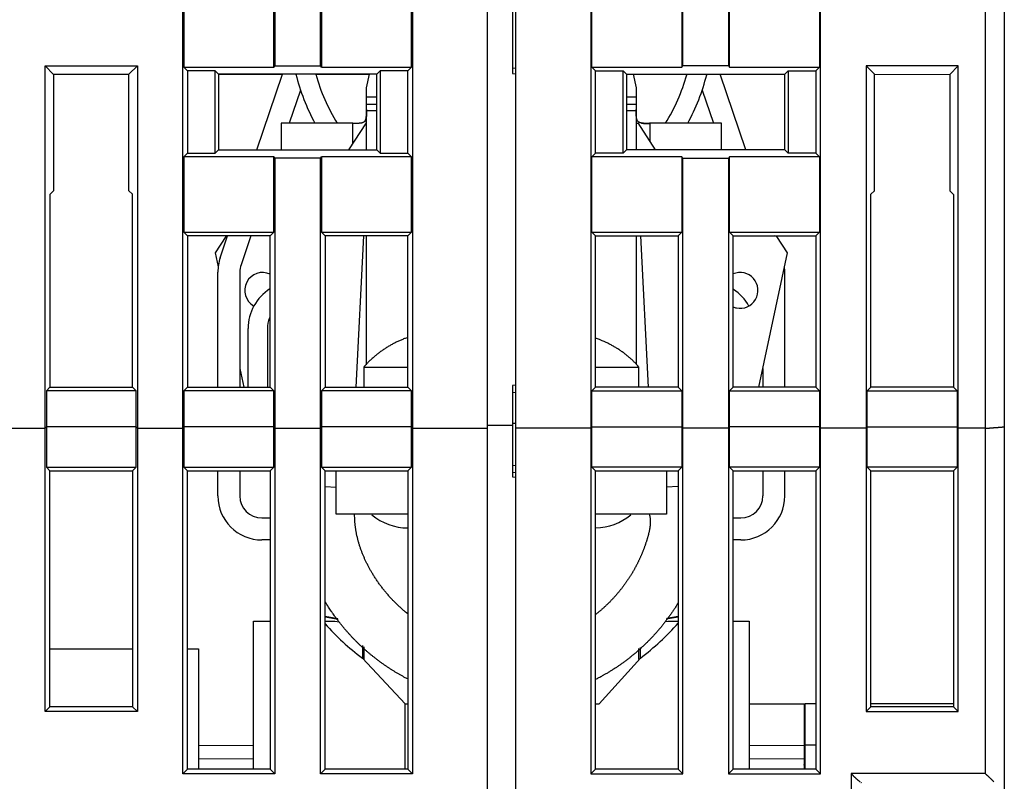
# Model space of a CAD drawing. Extents: x 65 to 594, y 0 to 377.
# Drawn here: x 437 to 473, y 322 to 349 of the extents above; entities that cross this region are included whole.
import ezdxf

# ---------------------------------------------------------------- set-up
doc = ezdxf.new("R2010")
doc.units = 0
doc.linetypes.add('HIDDENNEW0', pattern=[4.5, 1.5, -1.5, 1.5])
doc.layers.add('MUOTOVIIVAT', color=40, linetype='HIDDENNEW0')
doc.layers.add('TANGVIIVATNONDEF', color=3, linetype='HIDDENNEW0')

msp = doc.modelspace()

# ---------------------------------------------------------------- linework, layer by layer
at = {"layer": 'MUOTOVIIVAT', "color": 40, "linetype": 'CONTINUOUS'}
for p, q in [((472.51593, 366.33902), (472.51593, 334.41411)), ((453.74159, 334.35287), (453.74159, 363.83902)), ((454.76593, 334.35287), (454.76593, 363.83902)), ((442.66661, 334.35284), (442.66661, 361.014)), ((446.01656, 361.014), (446.01656, 347.51401)), ((447.66659, 347.51401), (447.66659, 361.014)), ((451.01659, 361.014), (451.01659, 334.35284)), ((457.49094, 361.014), (457.49094, 334.35284)), ((460.84088, 347.51401), (460.84088, 361.014)), ((462.49097, 361.014), (462.49097, 347.51401)), ((465.84091, 334.35284), (465.84091, 361.014)), ((454.64159, 350.43902), (454.64159, 347.23902)), ((442.71038, 350.2078), (442.71038, 347.47024)), ((445.9728, 347.47024), (445.9728, 350.2078)), ((447.71035, 350.2078), (447.71035, 347.47024)), ((450.97283, 347.47024), (450.97283, 350.2078)), ((457.5347, 347.47024), (457.5347, 350.2078)), ((460.79718, 350.2078), (460.79718, 347.47024)), ((462.53467, 347.47024), (462.53467, 350.2078)), ((465.79715, 350.2078), (465.79715, 347.47024)), ((437.66664, 334.35284), (437.66664, 347.51401)), ((437.66664, 347.51401), (441.01658, 347.51401)), ((437.66664, 347.51401), (437.9727, 347.20795)), ((440.71136, 347.20878), (441.01658, 347.51401)), ((441.01658, 347.51401), (441.01658, 334.35284)), ((442.71038, 347.47024), (445.9728, 347.47024)), ((442.71038, 347.47024), (442.84161, 347.33901)), ((446.01656, 347.51401), (445.9728, 347.47024)), ((446.01656, 347.51401), (447.66659, 347.51401)), ((447.71035, 347.47024), (447.66659, 347.51401)), ((447.71035, 347.47024), (450.97283, 347.47024)), ((450.8416, 347.33901), (450.97283, 347.47024)), ((454.76591, 347.41909), (454.64159, 347.42999)), ((457.66593, 347.33901), (457.5347, 347.47024)), ((457.5347, 347.47024), (460.79718, 347.47024)), ((460.79718, 347.47024), (460.84088, 347.51401)), ((462.49097, 347.51401), (460.84088, 347.51401)), ((462.49097, 347.51401), (462.53467, 347.47024)), ((462.53467, 347.47024), (465.79715, 347.47024)), ((465.79715, 347.47024), (465.66592, 347.33901)), ((470.84089, 347.51401), (467.49094, 347.51401)), ((467.49094, 347.51401), (467.49094, 334.35284)), ((467.79617, 347.20878), (467.49094, 347.51401)), ((470.84089, 347.51401), (470.53483, 347.20795)), ((470.84089, 334.35284), (470.84089, 347.51401)), ((440.71136, 347.20878), (437.9727, 347.20795)), ((437.9727, 347.20795), (437.9727, 342.97179)), ((440.71036, 347.20778), (437.97281, 347.20778)), ((437.97281, 347.20778), (437.97281, 343.10517)), ((440.71036, 343.11477), (440.71036, 347.20778)), ((440.71136, 342.98056), (440.71136, 347.20878)), ((442.84161, 347.33901), (442.84161, 344.339)), ((443.84161, 347.33901), (442.84161, 347.33901)), ((443.84161, 344.339), (443.84161, 347.33901)), ((443.97085, 347.20977), (443.84161, 347.33901)), ((449.71411, 347.21154), (443.97085, 347.20977)), ((443.97085, 347.20977), (443.97085, 344.46829)), ((446.29444, 347.20779), (443.97284, 347.20778)), ((443.97284, 344.47028), (443.97284, 347.20778)), ((445.36236, 344.46785), (446.29535, 347.21048)), ((449.45356, 347.20779), (447.49976, 347.20779)), ((449.34159, 346.72279), (449.4544, 347.21144)), ((449.84159, 347.33901), (449.71411, 347.21154)), ((449.71411, 344.46653), (449.71411, 347.21154)), ((449.84159, 347.33901), (449.84159, 344.339)), ((450.8416, 347.33901), (449.84159, 347.33901)), ((450.8416, 344.339), (450.8416, 347.33901)), ((454.64159, 347.23902), (454.76593, 347.22814)), ((457.66593, 344.339), (457.66593, 347.33901)), ((457.66593, 347.33901), (458.66594, 347.33901)), ((458.66594, 344.339), (458.66594, 347.33901)), ((458.66594, 347.33901), (458.79341, 347.21154)), ((458.79341, 347.21154), (458.79341, 344.46653)), ((458.79341, 347.21154), (464.53667, 347.20977)), ((459.02877, 347.21146), (459.14159, 346.72279)), ((463.12082, 344.46784), (462.18783, 347.21048)), ((464.53667, 347.20977), (464.66592, 347.33901)), ((464.53667, 344.46829), (464.53667, 347.20977)), ((464.66592, 347.33901), (464.66592, 344.339)), ((464.66592, 347.33901), (465.66592, 347.33901)), ((465.66592, 347.33901), (465.66592, 344.339)), ((467.79617, 347.20878), (470.53483, 347.20795)), ((467.79617, 342.98056), (467.79617, 347.20878)), ((470.53483, 347.20795), (470.53483, 342.97179)), ((449.34159, 346.37835), (449.34159, 346.72279)), ((459.14159, 346.72279), (459.14159, 346.37835)), ((446.94425, 346.63395), (446.53413, 345.42835)), ((449.34159, 346.12835), (449.34159, 346.37835)), ((449.71409, 346.37835), (449.34162, 346.37836)), ((459.14157, 346.37836), (458.79343, 346.37835)), ((459.14159, 346.37835), (459.14159, 346.12835)), ((461.53893, 346.63395), (461.94905, 345.42835)), ((449.34159, 345.87835), (449.34159, 346.12835)), ((459.14159, 346.12835), (459.14159, 345.87835)), ((449.34162, 344.46664), (449.34159, 345.87835)), ((449.71409, 345.87835), (449.34162, 345.87832)), ((459.14157, 345.87832), (458.79343, 345.87835)), ((459.14159, 345.87835), (459.14157, 344.46664)), ((446.24159, 345.42835), (446.2416, 344.46759)), ((448.84159, 345.42835), (446.24159, 345.42835)), ((449.33119, 345.45191), (448.69412, 344.46684)), ((448.84159, 345.42835), (449.07309, 345.42835)), ((449.33121, 345.45191), (449.34162, 345.44517)), ((459.14157, 345.40729), (459.2106, 345.45191)), ((459.84767, 344.46685), (459.21061, 345.45191)), ((462.24159, 345.42835), (459.64159, 345.42835)), ((462.24159, 344.46757), (462.24159, 345.42835)), ((442.84161, 344.339), (442.71038, 344.20777)), ((442.71038, 344.20777), (442.71038, 341.47026)), ((445.9728, 344.20777), (442.71038, 344.20777)), ((442.84161, 344.339), (443.84161, 344.339)), ((443.84161, 344.339), (443.97085, 344.46829)), ((443.97085, 344.46829), (449.71411, 344.46653)), ((443.97284, 344.47028), (445.36318, 344.47025)), ((445.9728, 341.47026), (445.9728, 344.20777)), ((445.9728, 344.20777), (446.01656, 344.16406)), ((446.01656, 344.16406), (446.01656, 334.35284)), ((447.66659, 344.16406), (446.01656, 344.16406)), ((447.66659, 344.16406), (447.71035, 344.20777)), ((447.66659, 334.35284), (447.66659, 344.16406)), ((447.71035, 344.20777), (447.71035, 341.47026)), ((450.97283, 344.20777), (447.71035, 344.20777)), ((449.71411, 344.46653), (449.84159, 344.339)), ((449.84159, 344.339), (450.8416, 344.339)), ((450.97283, 344.20777), (450.8416, 344.339)), ((450.97283, 341.47026), (450.97283, 344.20777)), ((457.5347, 344.20777), (457.66593, 344.339)), ((457.5347, 341.47026), (457.5347, 344.20777)), ((460.79718, 344.20777), (457.5347, 344.20777)), ((458.66594, 344.339), (457.66593, 344.339)), ((458.79341, 344.46653), (458.66594, 344.339)), ((464.53667, 344.46829), (458.79341, 344.46653)), ((460.79718, 344.20777), (460.79718, 341.47026)), ((460.84088, 344.16406), (460.79718, 344.20777)), ((460.84088, 334.35284), (460.84088, 344.16406)), ((460.84088, 344.16406), (462.49097, 344.16406)), ((462.53467, 344.20777), (462.49097, 344.16406)), ((462.49097, 344.16406), (462.49097, 334.35284)), ((465.79715, 344.20777), (462.53467, 344.20777)), ((462.53467, 341.47026), (462.53467, 344.20777)), ((464.66592, 344.339), (464.53667, 344.46829)), ((465.66592, 344.339), (464.66592, 344.339)), ((465.66592, 344.339), (465.79715, 344.20777)), ((465.79715, 344.20777), (465.79715, 341.47026)), ((437.97268, 343.10519), (437.97281, 343.10517)), ((437.97281, 343.10517), (437.97268, 343.1049)), ((440.71134, 343.11277), (440.71036, 343.11477)), ((440.71036, 343.11477), (440.71134, 343.11475)), ((437.9727, 342.97179), (437.84158, 342.84023)), ((437.84158, 342.84023), (437.84158, 335.83903)), ((440.84159, 342.85077), (440.71136, 342.98056)), ((440.84159, 342.85071), (440.84155, 342.8508)), ((440.84159, 335.83903), (440.84159, 342.85077)), ((467.66593, 342.85077), (467.79617, 342.98056)), ((467.66593, 335.83903), (467.66593, 342.85077)), ((470.53483, 342.97179), (470.66595, 342.84023)), ((470.66595, 342.84023), (470.66595, 335.83903)), ((442.71038, 341.47026), (445.9728, 341.47026)), ((442.71038, 341.47026), (442.84161, 341.33903)), ((445.84157, 341.33903), (442.84161, 341.33903)), ((442.84161, 341.33903), (442.84161, 335.83903)), ((444.22764, 341.32233), (443.84302, 340.72897)), ((444.02684, 340.54194), (444.29797, 341.33903)), ((444.22764, 341.32233), (444.29737, 341.33721)), ((445.14302, 341.33903), (444.78421, 340.28429)), ((445.84157, 341.33903), (445.9728, 341.47026)), ((445.84157, 335.83903), (445.84157, 341.33903)), ((447.71035, 341.47026), (450.97283, 341.47026)), ((447.71035, 341.47026), (447.84158, 341.33903)), ((450.8416, 341.33903), (447.84158, 341.33903)), ((447.84158, 341.33903), (447.84158, 335.83903)), ((448.96243, 335.83903), (449.24028, 341.33903)), ((449.34162, 336.65016), (449.34162, 341.33903)), ((450.8416, 341.33903), (450.97283, 341.47026)), ((450.8416, 335.83903), (450.8416, 341.33903)), ((457.66593, 341.33903), (457.5347, 341.47026)), ((457.5347, 341.47026), (460.79718, 341.47026)), ((457.66593, 335.83903), (457.66593, 341.33903)), ((457.66593, 341.33903), (460.66595, 341.33903)), ((459.14157, 341.33903), (459.14157, 336.66293)), ((459.30158, 341.33903), (459.57939, 335.83903)), ((460.79718, 341.47026), (460.66595, 341.33903)), ((460.66595, 341.33903), (460.66595, 335.83903)), ((462.53467, 341.47026), (465.79715, 341.47026)), ((462.6659, 341.33903), (462.53467, 341.47026)), ((462.6659, 341.33903), (465.66592, 341.33903)), ((462.6659, 335.83903), (462.6659, 341.33903)), ((464.25554, 341.32233), (464.17723, 341.33903)), ((464.64016, 340.72897), (464.25554, 341.32233)), ((465.79715, 341.47026), (465.66592, 341.33903)), ((465.66592, 341.33903), (465.66592, 335.83903)), ((443.84302, 340.72897), (443.95272, 340.21503)), ((463.59643, 335.83902), (464.64016, 340.72897)), ((443.94159, 335.83902), (443.94159, 340.02665)), ((444.74159, 340.02665), (444.74159, 335.83902)), ((464.54159, 335.83902), (464.54159, 340.02665)), ((445.04161, 335.83903), (445.04159, 337.97669)), ((445.74159, 337.97669), (445.74157, 335.83903)), ((444.74159, 336.51911), (444.88675, 335.83902)), ((449.24157, 336.57409), (450.84159, 336.5741)), ((449.24157, 336.57409), (449.24157, 335.83903)), ((457.66593, 336.57409), (459.24157, 336.57409)), ((459.24157, 335.83903), (459.24157, 336.57409)), ((463.74159, 336.51911), (463.74159, 335.83902)), ((437.84158, 335.83903), (437.71035, 335.7078)), ((437.71035, 335.7078), (437.71035, 334.39661)), ((440.97282, 335.7078), (437.71035, 335.7078)), ((437.84158, 335.83903), (440.84159, 335.83903)), ((440.84159, 335.83903), (440.97282, 335.7078)), ((440.97282, 334.39661), (440.97282, 335.7078)), ((442.84161, 335.83903), (442.71038, 335.7078)), ((445.9728, 335.7078), (442.71038, 335.7078)), ((442.71038, 335.7078), (442.71038, 334.39661)), ((442.84161, 335.83903), (445.84157, 335.83903)), ((445.84157, 335.83903), (445.9728, 335.7078)), ((445.9728, 334.39661), (445.9728, 335.7078)), ((447.84158, 335.83903), (447.71035, 335.7078)), ((450.97283, 335.7078), (447.71035, 335.7078)), ((447.71035, 335.7078), (447.71035, 334.39661)), ((447.84158, 335.83903), (450.8416, 335.83903)), ((450.97283, 335.7078), (450.8416, 335.83903)), ((450.97283, 334.39661), (450.97283, 335.7078)), ((454.76591, 335.90989), (454.64159, 335.89904)), ((454.64159, 335.89904), (454.64159, 334.4491)), ((454.64159, 335.64515), (454.76591, 335.65609)), ((457.5347, 335.7078), (457.66593, 335.83903)), ((457.5347, 334.39661), (457.5347, 335.7078)), ((457.5347, 335.7078), (460.79718, 335.7078)), ((460.66595, 335.83903), (457.66593, 335.83903)), ((460.66595, 335.83903), (460.79718, 335.7078)), ((460.79718, 335.7078), (460.79718, 334.39661)), ((462.6659, 335.83903), (462.53467, 335.7078)), ((462.53467, 335.7078), (465.79715, 335.7078)), ((462.53467, 334.39661), (462.53467, 335.7078)), ((465.66592, 335.83903), (462.6659, 335.83903)), ((465.66592, 335.83903), (465.79715, 335.7078)), ((465.79715, 335.7078), (465.79715, 334.39661)), ((467.66593, 335.83903), (467.5347, 335.7078)), ((467.5347, 335.7078), (470.79718, 335.7078)), ((467.5347, 334.39661), (467.5347, 335.7078)), ((470.66595, 335.83903), (467.66593, 335.83903)), ((470.66595, 335.83903), (470.79718, 335.7078)), ((470.79718, 335.7078), (470.79718, 334.39661)), ((454.76591, 334.52734), (454.64159, 334.52742)), ((435.81657, 334.35284), (437.66664, 334.35284)), ((437.71035, 334.39661), (437.66664, 334.35284)), ((437.66664, 324.05771), (437.66664, 334.35284)), ((437.71035, 334.39661), (437.71035, 332.93586)), ((440.97282, 334.39661), (437.71035, 334.39661)), ((441.01658, 334.35284), (440.97282, 334.39661)), ((440.97282, 332.93586), (440.97282, 334.39661)), ((441.01658, 334.35284), (441.01658, 324.05771)), ((441.01658, 334.35284), (442.66661, 334.35284)), ((442.71038, 334.39661), (442.66661, 334.35284)), ((442.66661, 321.79265), (442.66661, 334.35284)), ((442.71038, 334.39661), (442.71038, 332.93586)), ((445.9728, 334.39661), (442.71038, 334.39661)), ((446.01656, 334.35284), (445.9728, 334.39661)), ((445.9728, 332.93586), (445.9728, 334.39661)), ((446.01656, 334.35284), (446.01656, 321.79265)), ((446.01656, 334.35284), (447.66659, 334.35284)), ((447.71035, 334.39661), (447.66659, 334.35284)), ((447.66659, 321.79265), (447.66659, 334.35284)), ((447.71035, 334.39661), (447.71035, 332.93586)), ((450.97283, 334.39661), (447.71035, 334.39661)), ((451.01659, 334.35284), (450.97283, 334.39661)), ((450.97283, 332.93586), (450.97283, 334.39661)), ((451.01659, 334.35284), (451.01659, 321.79265)), ((451.01659, 334.35284), (453.74156, 334.35284)), ((454.64158, 334.44909), (453.74156, 334.44909)), ((453.74159, 317.7522), (453.74159, 334.35287)), ((454.64159, 334.4491), (454.64159, 332.58511)), ((457.49094, 334.35284), (454.76591, 334.35284)), ((454.76593, 317.91747), (454.76593, 334.35287)), ((457.49094, 334.35284), (457.5347, 334.39661)), ((457.49094, 334.35284), (457.49094, 321.79265)), ((457.5347, 332.93586), (457.5347, 334.39661)), ((457.5347, 334.39661), (460.79718, 334.39661)), ((460.79718, 334.39661), (460.84088, 334.35284)), ((460.79718, 334.39661), (460.79718, 332.93586)), ((460.84088, 321.79265), (460.84088, 334.35284)), ((462.49097, 334.35284), (460.84088, 334.35284)), ((462.49097, 334.35284), (462.53467, 334.39661)), ((462.49097, 334.35284), (462.49097, 321.79265)), ((462.53467, 332.93586), (462.53467, 334.39661)), ((465.79715, 334.39661), (462.53467, 334.39661)), ((465.79715, 334.39661), (465.84091, 334.35284)), ((465.79715, 334.39661), (465.79715, 332.93586)), ((465.84091, 321.79265), (465.84091, 334.35284)), ((467.49094, 334.35284), (465.84091, 334.35284)), ((467.49094, 334.35284), (467.5347, 334.39661)), ((467.49094, 334.35284), (467.49094, 324.05771)), ((467.5347, 332.93586), (467.5347, 334.39661)), ((467.5347, 334.39661), (470.79718, 334.39661)), ((470.79718, 334.39661), (470.84089, 334.35284)), ((470.79718, 334.39661), (470.79718, 332.93586)), ((470.84089, 324.05771), (470.84089, 334.35284)), ((471.81595, 334.35284), (470.84089, 334.35284)), ((472.51593, 334.41411), (472.51593, 321.21509)), ((437.71035, 332.93586), (437.84158, 332.80049)), ((437.71035, 332.93586), (440.97282, 332.93586)), ((437.84158, 332.80049), (440.84159, 332.80049)), ((437.84158, 324.23265), (437.84158, 332.80049)), ((440.84159, 332.80049), (440.97282, 332.93586)), ((440.84159, 332.80049), (440.84159, 324.23265)), ((442.71038, 332.93586), (442.84161, 332.80049)), ((442.71038, 332.93586), (445.9728, 332.93586)), ((442.84161, 321.96764), (442.84161, 332.80049)), ((442.84161, 332.80049), (445.84157, 332.80049)), ((443.94159, 331.89134), (443.94161, 332.80049)), ((444.74159, 332.8005), (444.74159, 331.89134)), ((445.84157, 332.80049), (445.9728, 332.93586)), ((445.84157, 332.80049), (445.84157, 321.96764)), ((447.84158, 332.80049), (447.71035, 332.93586)), ((447.71035, 332.93586), (450.97283, 332.93586)), ((447.84158, 321.96764), (447.84158, 332.80049)), ((447.84158, 332.80049), (450.8416, 332.80049)), ((448.24159, 331.22835), (448.24159, 332.8005)), ((450.8416, 332.80049), (450.97283, 332.93586)), ((450.8416, 332.80049), (450.8416, 321.96764)), ((454.76593, 332.73068), (454.64158, 332.74139)), ((454.76591, 332.97962), (454.64159, 332.99051)), ((457.66593, 332.80049), (457.5347, 332.93586)), ((460.79718, 332.93586), (457.5347, 332.93586)), ((457.66593, 321.96764), (457.66593, 332.80049)), ((457.66593, 332.80049), (460.66595, 332.80049)), ((460.24159, 332.8005), (460.24159, 331.22835)), ((460.66595, 332.80049), (460.79718, 332.93586)), ((460.66595, 332.80049), (460.66595, 321.96764)), ((462.6659, 332.80049), (462.53467, 332.93586)), ((465.79715, 332.93586), (462.53467, 332.93586)), ((462.6659, 321.96764), (462.6659, 332.80049)), ((462.6659, 332.80049), (465.66592, 332.80049)), ((463.74157, 332.80049), (463.74159, 331.89134)), ((464.54159, 331.89134), (464.54158, 332.80049)), ((465.79715, 332.93586), (465.66592, 332.80049)), ((465.66592, 332.80049), (465.66592, 321.96764)), ((467.5347, 332.93586), (467.66593, 332.80049)), ((470.79718, 332.93586), (467.5347, 332.93586)), ((467.66593, 324.23265), (467.66593, 332.80049)), ((467.66593, 332.80049), (470.66595, 332.80049)), ((470.66595, 332.80049), (470.79718, 332.93586)), ((470.66595, 332.80049), (470.66595, 324.23265)), ((454.64158, 332.58511), (454.76593, 332.5744)), ((445.54159, 331.09134), (445.84157, 331.09136)), ((450.8416, 331.22833), (448.24159, 331.22835)), ((460.24159, 331.22835), (457.66593, 331.22833)), ((462.66593, 331.09134), (462.94159, 331.09134)), ((445.84159, 330.29134), (445.54159, 330.29134)), ((462.94159, 330.29134), (462.66593, 330.29134)), ((445.2416, 321.96764), (445.24159, 327.33902)), ((445.24159, 327.33902), (445.84157, 327.33901)), ((447.84158, 327.52258), (448.29921, 327.44188)), ((447.84158, 327.4989), (448.31859, 327.41479)), ((447.84158, 327.33901), (448.19159, 327.33902)), ((448.19159, 327.33902), (448.34586, 327.31182)), ((460.20522, 327.32379), (460.29159, 327.33902)), ((460.23595, 327.42737), (460.66595, 327.5032)), ((460.25733, 327.45482), (460.66595, 327.52687)), ((460.29159, 327.33902), (460.66595, 327.33901)), ((462.66593, 327.33902), (463.24159, 327.33902)), ((463.24159, 327.33902), (463.24159, 321.96762)), ((437.84159, 326.33902), (440.84159, 326.339)), ((442.84159, 326.33902), (443.24159, 326.33902)), ((443.24159, 326.33902), (443.24159, 321.96764)), ((449.19157, 326.45248), (449.19159, 326.00181)), ((449.24157, 326.40758), (449.24157, 325.94819)), ((459.24159, 325.94638), (459.24157, 326.34306)), ((459.29159, 326.00181), (459.29157, 326.38551)), ((449.19159, 326.00181), (450.74159, 324.33902)), ((457.79159, 324.33902), (459.29159, 326.00181)), ((437.66664, 324.05771), (437.84158, 324.23265)), ((440.84159, 324.23265), (437.84158, 324.23265)), ((440.84159, 324.23265), (441.01658, 324.05771)), ((450.7416, 321.96764), (450.74159, 324.33902)), ((450.74159, 324.33902), (450.84159, 324.33902)), ((457.66593, 324.33902), (457.79159, 324.33902)), ((463.24159, 324.33902), (465.24159, 324.33902)), ((465.2416, 324.33904), (465.2416, 322.83901)), ((465.66592, 324.33904), (465.26593, 324.33902)), ((465.26593, 324.33902), (465.26593, 322.83902)), ((467.49094, 324.05771), (467.66593, 324.23265)), ((470.66595, 324.33904), (467.66593, 324.33902)), ((470.66595, 324.23265), (467.66593, 324.23265)), ((470.66595, 324.23265), (470.84089, 324.05771)), ((441.01658, 324.05771), (437.66664, 324.05771)), ((467.49094, 324.05771), (470.84089, 324.05771)), ((443.24159, 322.83902), (445.2416, 322.82156)), ((463.24159, 322.82156), (465.24159, 322.83902)), ((465.24159, 322.83902), (465.24159, 322.33904)), ((465.66592, 322.83901), (465.26593, 322.83902)), ((465.26593, 322.83902), (465.26594, 321.96764)), ((465.24159, 322.33904), (465.2416, 321.96764)), ((442.84161, 321.96764), (442.66661, 321.79265)), ((446.01656, 321.79265), (442.66661, 321.79265)), ((445.84157, 321.96764), (442.84161, 321.96764)), ((445.84157, 321.96764), (446.01656, 321.79265)), ((447.84158, 321.96764), (447.66659, 321.79265)), ((451.01659, 321.79265), (447.66659, 321.79265)), ((450.8416, 321.96764), (447.84158, 321.96764)), ((451.01659, 321.79265), (450.8416, 321.96764)), ((457.49094, 321.79265), (457.66593, 321.96764)), ((457.49094, 321.79265), (460.84088, 321.79265)), ((460.66595, 321.96764), (457.66593, 321.96764)), ((460.66595, 321.96764), (460.84088, 321.79265)), ((462.6659, 321.96764), (462.49097, 321.79265)), ((462.49097, 321.79265), (465.84091, 321.79265)), ((465.66592, 321.96764), (462.6659, 321.96764)), ((465.66592, 321.96764), (465.84091, 321.79265))]:
    msp.add_line(p, q, dxfattribs=at)
for points in [[(449.34162, 345.92832), (449.34162, 345.9128, 0.000021459), (449.34164, 345.89736, 0.000096527), (449.34165, 345.88198, 0.000024225), (449.34167, 345.86669, -0.000217488), (449.34166, 345.8515, -0.000400655), (449.34162, 345.83641, -0.000570407), (449.34154, 345.82144, -0.000736052), (449.34142, 345.8066, -0.000937742), (449.34123, 345.79189, -0.001123197), (449.34098, 345.77733, -0.001334103), (449.34064, 345.76294, -0.001536099), (449.34022, 345.74871, -0.00177145), (449.33969, 345.73467, -0.001992318), (449.33905, 345.72081, -0.002240071), (449.33829, 345.70716, -0.002528584), (449.3374, 345.69372, -0.002913812), (449.33635, 345.68051, -0.003306553), (449.33514, 345.66752, -0.003777264), (449.33374, 345.6548, -0.004240222), (449.33214, 345.64232, -0.004768067), (449.33033, 345.63012, -0.00529945), (449.32828, 345.6182, -0.005907122), (449.32598, 345.60659, -0.00652245), (449.32342, 345.59527, -0.007217929), (449.32057, 345.58427, -0.007924657), (449.31743, 345.5736, -0.008713691), (449.31397, 345.56328, -0.009510193), (449.31018, 345.5533, -0.010381977), (449.30604, 345.5437, -0.011249739), (449.30154, 345.53446, -0.012177969), (449.29665, 345.52562, -0.013056201), (449.29138, 345.51717, -0.013942086), (449.28568, 345.50914, -0.014776497), (449.27956, 345.50153, -0.015632149), (449.27298, 345.49436, -0.016121141), (449.26596, 345.48762, -0.016296717), (449.25847, 345.48134, -0.015943591), (449.25054, 345.47547, -0.015064683), (449.24217, 345.47002, -0.014228128), (449.23339, 345.46497, -0.013363997), (449.2242, 345.46031, -0.012502958), (449.21463, 345.45601, -0.011597839), (449.20467, 345.45207, -0.010751464), (449.19435, 345.44848, -0.009909249), (449.18368, 345.44521, -0.009137603), (449.17267, 345.44226, -0.008380047), (449.16133, 345.43962, -0.007699086), (449.14969, 345.43726, -0.007035746), (449.13775, 345.43518, -0.006446865), (449.12553, 345.43336, -0.005872389), (449.11303, 345.43179, -0.005366505), (449.10028, 345.43044, -0.004869797), (449.08728, 345.42933, -0.004436159), (449.07405, 345.42841, -0.004004676), (449.06061, 345.42769, -0.003630048), (449.04696, 345.42714, -0.003258972), (449.03313, 345.42676, -0.002916571), (449.01911, 345.42653, -0.002526578), (449.00489, 345.42643, -0.002145168), (448.99059, 345.42644, -0.001736904), (448.97624, 345.42654, -0.001403785), (448.96152, 345.42671, -0.000961325), (448.94632, 345.42694, -0.00069976), (448.93198, 345.42719, -0.000779283), (448.91895, 345.42746, 0.00007294), (448.90208, 345.42773, 0.001502919), (448.87593, 345.42803, 0.00081087), (448.84159, 345.42835, 0.00035355)], [(449.28113, 345.50339), (449.28514, 345.50844, 0.009857385), (449.28897, 345.51368, 0.009857654), (449.29262, 345.5191, 0.009626526), (449.29609, 345.52469, 0.009160206), (449.29938, 345.53047, 0.008758202), (449.3025, 345.53641, 0.008377761), (449.30546, 345.54252, 0.007997825), (449.30826, 345.5488, 0.007589325), (449.31091, 345.55524, 0.007205729), (449.31341, 345.56183, 0.006815416), (449.31575, 345.56859, 0.006449782), (449.31797, 345.57549, 0.006078219), (449.32004, 345.58254, 0.005734796), (449.32198, 345.58973, 0.005388633), (449.3238, 345.59707, 0.005071299), (449.3255, 345.60454, 0.00475185), (449.32707, 345.61214, 0.00446126), (449.32854, 345.61988, 0.00416849), (449.3299, 345.62775, 0.003903877), (449.33115, 345.63573, 0.003636362), (449.33231, 345.64384, 0.003396022), (449.33337, 345.65207, 0.003151851), (449.33434, 345.66041, 0.002933413), (449.33524, 345.66886, 0.002709787), (449.33605, 345.67742, 0.002511454), (449.33678, 345.68608, 0.002307732), (449.33745, 345.69484, 0.002124771), (449.33805, 345.70369, 0.001931733), (449.33859, 345.71265, 0.001772669), (449.33907, 345.72169, 0.001618679), (449.3395, 345.73082, 0.001497935), (449.33989, 345.74002, 0.001388568), (449.34022, 345.74931, 0.001290052), (449.34051, 345.75868, 0.001184067), (449.34076, 345.76811, 0.001089252), (449.34097, 345.77761, 0.000988349), (449.34115, 345.78717, 0.000905824), (449.34129, 345.79679, 0.000819635), (449.34141, 345.80649, 0.000727302), (449.3415, 345.8162, 0.000623118), (449.34156, 345.8259, 0.000573511), (449.34161, 345.8358, 0.000520937), (449.34164, 345.84597, 0.00038774), (449.34165, 345.85555, 0.00025688), (449.34166, 345.86423, 0.000302647), (449.34165, 345.87543, 0.000196778), (449.34163, 345.89274, 0.00007589), (449.34159, 345.91545, 0.000057035)], [(459.6416, 345.42835), (459.62642, 345.42829, 0.001043917), (459.61127, 345.42817, 0.001193398), (459.59616, 345.42797, 0.001058935), (459.5811, 345.42772, 0.000604109), (459.5661, 345.42745, 0.000267021), (459.55119, 345.42718, -0.00004075), (459.53636, 345.42692, -0.000336359), (459.52164, 345.42669, -0.000696766), (459.50704, 345.42651, -0.001021276), (459.49256, 345.4264, -0.001389878), (459.47822, 345.42639, -0.001739414), (459.46404, 345.42648, -0.002151244), (459.45002, 345.42671, -0.002518294), (459.43618, 345.42708, -0.002917076), (459.42253, 345.42762, -0.003269112), (459.40909, 345.42834, -0.003636459), (459.39587, 345.42925, -0.00400858), (459.38287, 345.43037, -0.004443409), (459.37012, 345.43171, -0.00487964), (459.35763, 345.43328, -0.005376785), (459.34541, 345.4351, -0.00588349), (459.33347, 345.43717, -0.00645965), (459.32183, 345.43953, -0.007050046), (459.3105, 345.44217, -0.007714584), (459.2995, 345.44512, -0.008396681), (459.28883, 345.44838, -0.009155318), (459.27852, 345.45198, -0.00992773), (459.26857, 345.45592, -0.010770314), (459.259, 345.46022, -0.01161653), (459.24981, 345.46488, -0.01252089), (459.24104, 345.46994, -0.013380219), (459.23267, 345.47539, -0.014241677), (459.22475, 345.48127, -0.015074693), (459.21726, 345.48756, -0.015949283), (459.21023, 345.4943, -0.01629862), (459.20366, 345.50148, -0.016121586), (459.19754, 345.5091, -0.015628471), (459.19184, 345.51714, -0.014767137), (459.18657, 345.5256, -0.013928856), (459.18168, 345.53445, -0.013040678), (459.17718, 345.54369, -0.012161089), (459.17304, 345.55331, -0.011232275), (459.16925, 345.5633, -0.010364691), (459.16579, 345.57363, -0.009493606), (459.16265, 345.58432, -0.008698244), (459.1598, 345.59532, -0.007910589), (459.15723, 345.60665, -0.007205324), (459.15493, 345.61828, -0.006511305), (459.15289, 345.63021, -0.005897742), (459.15107, 345.64241, -0.005291934), (459.14947, 345.6549, -0.004761568), (459.14807, 345.66763, -0.004234263), (459.14685, 345.68062, -0.003773979), (459.1458, 345.69383, -0.003306852), (459.14491, 345.70728, -0.002911479), (459.14414, 345.72093, -0.002520981), (459.14351, 345.73478, -0.002243936), (459.14298, 345.74883, -0.002013743), (459.14255, 345.76308, -0.001766709), (459.14221, 345.77744, -0.001494031), (459.14195, 345.79187, -0.001358971), (459.14177, 345.80669, -0.001220351), (459.14164, 345.82201, -0.00089798), (459.14156, 345.83648, -0.000592877), (459.14153, 345.84964, -0.000685974), (459.14152, 345.86674, -0.000424939), (459.14154, 345.89334, -0.000159343), (459.14157, 345.92832, -0.000122075)], [(448.84159, 345.42835), (448.84159, 345.42835, -0.001162181), (448.84159, 345.42835, -0.001206707), (448.84159, 345.42835, -0.00122584), (448.84159, 345.42835, -0.001209947), (448.84159, 345.42835, -0.001205711), (448.84159, 345.42835, -0.001202284), (448.84159, 345.42835, -0.001200596), (448.84159, 345.42835, -0.001189818), (448.8416, 345.42835, -0.001183483), (448.8416, 345.42835, -0.001170347), (448.8416, 345.42835, -0.001160969), (448.8416, 345.42835, -0.001143846), (448.8416, 345.42835, -0.001130758), (448.8416, 345.42835, -0.0011099), (448.8416, 345.42835, -0.001093053), (448.8416, 345.42835, -0.00106822), (448.8416, 345.42835, -0.001047473), (448.8416, 345.42835, -0.001018577), (448.84161, 345.42835, -0.000993926), (448.84161, 345.42835, -0.000961084), (448.84161, 345.42835, -0.000932361), (448.84161, 345.42835, -0.000895197), (448.84161, 345.42835, -0.000863058), (448.84161, 345.42835, -0.000823013), (448.84161, 345.42835, -0.000785716), (448.84161, 345.42835, -0.000738921), (448.84161, 345.42835, -0.000702666), (448.84161, 345.42835, -0.000661538), (448.84161, 345.42835, -0.000608263), (448.84162, 345.42835, -0.00053852), (448.84162, 345.42835, -0.000522501), (448.84162, 345.42835, -0.000514377), (448.84162, 345.42835, -0.000390312), (448.84162, 345.42835, -0.000227142), (448.84162, 345.42835, -0.000376756), (448.84162, 345.42835, -0.000409965), (448.84162, 345.42835, -0.00018633), (448.84162, 345.42835, -0.000111993)], [(459.31751, 345.44418), (459.32269, 345.44254, 0.005467352), (459.32796, 345.441, 0.005445651), (459.33331, 345.43957, 0.005265159), (459.33874, 345.43823, 0.004927205), (459.34425, 345.43698, 0.004656903), (459.34983, 345.43582, 0.004414814), (459.35549, 345.43475, 0.00418528), (459.36122, 345.43377, 0.003939273), (459.36703, 345.43286, 0.003719252), (459.37289, 345.43203, 0.003493894), (459.37883, 345.43127, 0.003290769), (459.38483, 345.43058, 0.003079355), (459.39089, 345.42996, 0.002890376), (459.39701, 345.4294, 0.002693359), (459.40318, 345.4289, 0.002517839), (459.40941, 345.42846, 0.002333572), (459.4157, 345.42807, 0.002170151), (459.42203, 345.42773, 0.001997524), (459.42841, 345.42744, 0.001844687), (459.43484, 345.42719, 0.001681755), (459.44131, 345.42698, 0.001538872), (459.44783, 345.42681, 0.001386434), (459.45438, 345.42667, 0.001274631), (459.46097, 345.42657, 0.001179085), (459.4676, 345.42649, 0.001094285), (459.47426, 345.42644, 0.001002765), (459.48096, 345.42642, 0.000921806), (459.48769, 345.42642, 0.000834008), (459.49446, 345.42645, 0.00075648), (459.50125, 345.42649, 0.000671878), (459.50808, 345.42655, 0.000597312), (459.51493, 345.42662, 0.000515569), (459.52181, 345.42671, 0.000443449), (459.52871, 345.42681, 0.000363586), (459.53564, 345.42692, 0.000294128), (459.54259, 345.42704, 0.000218396), (459.54956, 345.42716, 0.000148005), (459.55656, 345.42729, 0.000064683), (459.56358, 345.42742, 0.000007424), (459.5706, 345.42755, -0.000038741), (459.57759, 345.42767, -0.00014293), (459.58471, 345.42779, -0.000316128), (459.59201, 345.42791, -0.000242881), (459.59888, 345.42801, 0.000034571), (459.60509, 345.4281, -0.000567661), (459.61309, 345.42819, -0.001276735), (459.62543, 345.42827, -0.000640842), (459.6416, 345.42835, -0.000322725)], [(450.8416, 337.65044), (450.77955, 337.62813, 0.004281746), (450.71791, 337.60479, 0.004284751), (450.65668, 337.58037, 0.004285297), (450.59589, 337.55491, 0.004290583), (450.53557, 337.5284, 0.004294505), (450.47574, 337.50089, 0.004295266), (450.41643, 337.47234, 0.004296), (450.35765, 337.44281, 0.004295797), (450.29945, 337.41228, 0.004296021), (450.24181, 337.38079, 0.004294292), (450.1848, 337.34832, 0.004291932), (450.12841, 337.31493, 0.004285817), (450.07268, 337.28059, 0.004285784), (450.0176, 337.24536, 0.004287009), (449.96323, 337.20922, 0.004272728), (449.90956, 337.17223, 0.004240318), (449.85664, 337.13439, 0.004269436), (449.80442, 337.09569, 0.004342093), (449.75291, 337.05608, 0.004217683), (449.70233, 337.01589, 0.003939065), (449.65281, 336.97518, 0.004320921), (449.60341, 336.933, 0.005108499), (449.55384, 336.88897, 0.003902561), (449.50778, 336.84719, 0.001410295), (449.46654, 336.80905, 0.005420083), (449.41554, 336.75865, 0.009267847), (449.33955, 336.67921, 0.004565565), (449.24157, 336.57409, 0.002436386)], [(459.24157, 336.57409), (459.20013, 336.62029, 0.004250224), (459.15782, 336.66588, 0.004215063), (459.11463, 336.71086, 0.004209429), (459.07058, 336.75523, 0.00424505), (459.02566, 336.79892, 0.004264694), (458.97991, 336.84194, 0.004278827), (458.9333, 336.88425, 0.0042897), (458.88588, 336.92585, 0.004307005), (458.83764, 336.96669, 0.004318546), (458.78861, 337.00678, 0.004333213), (458.73878, 337.04607, 0.004341467), (458.68819, 337.08457, 0.00435152), (458.63684, 337.12222, 0.004362217), (458.58475, 337.15905, 0.004380119), (458.53192, 337.195, 0.004374911), (458.47841, 337.23008, 0.004355886), (458.42422, 337.26423, 0.004397821), (458.36931, 337.2975, 0.004492841), (458.31365, 337.32986, 0.004367045), (458.25761, 337.3612, 0.004080609), (458.20132, 337.39142, 0.004504502), (458.14346, 337.42104, 0.005369846), (458.0836, 337.45015, 0.004074721), (458.02704, 337.47691, 0.001402816), (457.97563, 337.50062, 0.005741989), (457.90852, 337.52872, 0.009864688), (457.80383, 337.56895, 0.004815441), (457.66593, 337.61981, 0.002547019)], [(471.81595, 334.35284), (471.83498, 334.35295, 0.0021487), (471.85388, 334.35321, 0.002253295), (471.87264, 334.35365, 0.002214074), (471.89126, 334.35424, 0.002007285), (471.90973, 334.35497, 0.001861247), (471.92805, 334.35583, 0.001729186), (471.94621, 334.3568, 0.001605399), (471.96422, 334.35787, 0.001448556), (471.98206, 334.35903, 0.001313001), (471.99973, 334.36027, 0.001155674), (472.01724, 334.36158, 0.001015781), (472.03457, 334.36294, 0.000850266), (472.05171, 334.36433, 0.000702461), (472.06868, 334.36576, 0.000528836), (472.08546, 334.3672, 0.000372035), (472.10205, 334.36864, 0.00018815), (472.11844, 334.37007, 0.00001992), (472.13464, 334.37148, -0.000177075), (472.15063, 334.37286, -0.000358332), (472.16641, 334.37419, -0.00056848), (472.18198, 334.37545, -0.000769301), (472.19734, 334.37665, -0.001006923), (472.21247, 334.37776, -0.001062635), (472.22738, 334.3788, -0.000929621), (472.24203, 334.37976, -0.000802348), (472.25643, 334.38067, -0.000636494), (472.27055, 334.38153, -0.000489074), (472.28439, 334.38235, -0.000313748), (472.29791, 334.38313, -0.000150228), (472.31113, 334.3839, 0.000048826), (472.32401, 334.38466, 0.000239314), (472.33655, 334.38541, 0.000470221), (472.34872, 334.38617, 0.000698027), (472.36053, 334.38694, 0.000973432), (472.37195, 334.38775, 0.001258057), (472.38297, 334.38858, 0.001606208), (472.39357, 334.38947, 0.001964065), (472.40374, 334.3904, 0.002384234), (472.41347, 334.3914, 0.002636857), (472.42277, 334.39245, 0.002669812), (472.43161, 334.39355, 0.002748746), (472.44002, 334.39469, 0.002808973), (472.44798, 334.39586, 0.002918147), (472.45551, 334.39706, 0.00300442), (472.46259, 334.39828, 0.003147036), (472.46923, 334.39951, 0.003263697), (472.47543, 334.40074, 0.003483242), (472.48119, 334.40198, 0.003724086), (472.48651, 334.40321, 0.003981058), (472.49139, 334.40442, 0.004112028), (472.49581, 334.4056, 0.00485332), (472.49982, 334.40676, 0.006293471), (472.50339, 334.40791, 0.006149202), (472.50648, 334.40896, 0.003293737), (472.50907, 334.4099, 0.010066326), (472.51139, 334.41095, 0.028761628), (472.51368, 334.41237, 0.029629249), (472.51592, 334.4141, 0.024940184)], [(450.84159, 327.60793), (450.79018, 327.64944, -0.002989288), (450.73925, 327.69156, -0.002988758), (450.68883, 327.73431, -0.002987718), (450.63891, 327.77766, -0.002988994), (450.58953, 327.82162, -0.002989622), (450.54066, 327.86615, -0.002989158), (450.49236, 327.91127, -0.002988738), (450.44459, 327.95696, -0.002988212), (450.3974, 328.00321, -0.002987688), (450.35078, 328.05, -0.002986474), (450.30475, 328.09734, -0.002985548), (450.25929, 328.14519, -0.002983876), (450.21446, 328.19358, -0.002982618), (450.17022, 328.24245, -0.002980354), (450.12661, 328.29183, -0.002978835), (450.08361, 328.34168, -0.00297625), (450.04126, 328.39201, -0.002974137), (449.99955, 328.44278, -0.002970378), (449.95849, 328.49401, -0.002968868), (449.91807, 328.54567, -0.00296682), (449.87833, 328.59775, -0.002961829), (449.83925, 328.65023, -0.002952061), (449.80086, 328.70311, -0.002957228), (449.76313, 328.75638, -0.002969376), (449.72607, 328.81006, -0.002940828), (449.68975, 328.864, -0.002887957), (449.65422, 328.91813, -0.002959841), (449.61914, 328.97299, -0.003064617), (449.58444, 329.02877, -0.002865515), (449.55136, 329.08325, -0.002712925), (449.52113, 329.13435, -0.002869759), (449.49277, 329.1835, -0.00266817), (449.46522, 329.23244, -0.002526884), (449.43819, 329.28163, -0.002656443), (449.41165, 329.3312, -0.002715036), (449.38562, 329.38112, -0.002743699), (449.36014, 329.43136, -0.002780489), (449.3352, 329.48191, -0.002829916), (449.31083, 329.53278, -0.002871052), (449.28703, 329.58396, -0.002917278), (449.26385, 329.63544, -0.002958422), (449.24125, 329.68721, -0.003005504), (449.2193, 329.73928, -0.003046928), (449.19797, 329.79162, -0.003094095), (449.17731, 329.84425, -0.003135703), (449.15729, 329.89714, -0.003182851), (449.13798, 329.95029, -0.003224295), (449.11934, 330.0037, -0.003270991), (449.10142, 330.05736, -0.003312403), (449.0842, 330.11126, -0.003359274), (449.06774, 330.1654, -0.003399187), (449.052, 330.21976, -0.003442801), (449.03703, 330.27434, -0.003485311), (449.02282, 330.32913, -0.003536626), (449.00941, 330.38414, -0.003565868), (448.99677, 330.43933, -0.003585398), (448.98496, 330.49468, -0.003655829), (448.97394, 330.55028, -0.00377662), (448.96377, 330.60613, -0.003699216), (448.95442, 330.66192, -0.003478954), (448.94594, 330.71753, -0.003890201), (448.93828, 330.77419, -0.00470943), (448.93149, 330.83235, -0.003575239), (448.92562, 330.88704, -0.001170892), (448.92073, 330.93655, -0.005149173), (448.9165, 331.00038, -0.008987308), (448.91263, 331.099, -0.00438969), (448.90917, 331.22833, -0.002313279)], [(459.61768, 331.22833), (459.62814, 331.18405, -0.009682567), (459.63675, 331.14, -0.010163592), (459.64341, 331.0962, -0.010216337), (459.64829, 331.05262, -0.009721629), (459.65144, 331.00927, -0.009359552), (459.65301, 330.96612, -0.008996319), (459.65301, 330.92319, -0.008627954), (459.65161, 330.88045, -0.008132508), (459.64882, 330.83791, -0.007683746), (459.64481, 330.79555, -0.007157218), (459.63959, 330.75337, -0.006677834), (459.63332, 330.71135, -0.006122576), (459.62604, 330.6695, -0.005624686), (459.61788, 330.6278, -0.005059213), (459.60889, 330.58624, -0.004559765), (459.5992, 330.54483, -0.004004295), (459.58886, 330.50355, -0.003496325), (459.578, 330.46238, -0.002901012), (459.56667, 330.42125, -0.002466723), (459.5549, 330.37998, -0.002066424), (459.5427, 330.33843, -0.00189205), (459.53013, 330.29681, -0.00195348), (459.51724, 330.25534, -0.001987145), (459.50403, 330.214, -0.001965683), (459.49048, 330.17275, -0.001955321), (459.47662, 330.13158, -0.001963004), (459.46242, 330.09053, -0.001966449), (459.4479, 330.04959, -0.001964371), (459.43305, 330.00876, -0.001963572), (459.41788, 329.96804, -0.001964498), (459.40239, 329.92745, -0.001964575), (459.38658, 329.88698, -0.001963836), (459.37045, 329.84665, -0.001964373), (459.35401, 329.80644, -0.001965671), (459.33724, 329.76636, -0.00196332), (459.32018, 329.72643, -0.001958977), (459.3028, 329.68666, -0.001965071), (459.2851, 329.647, -0.001973314), (459.26706, 329.60744, -0.001956835), (459.24879, 329.56817, -0.001948816), (459.23039, 329.52944, -0.001950366), (459.21187, 329.49121, -0.001913781), (459.19319, 329.45342, -0.001910043), (459.17428, 329.41586, -0.001909393), (459.15503, 329.37837, -0.001897768), (459.13547, 329.34095, -0.001907119), (459.11559, 329.30365, -0.001913975), (459.09542, 329.26648, -0.001912967), (459.07494, 329.22943, -0.001912518), (459.05416, 329.1925, -0.001915901), (459.03307, 329.15571, -0.001917835), (459.01169, 329.11904, -0.001919449), (458.99, 329.08251, -0.001920512), (458.96802, 329.04612, -0.001922529), (458.94573, 329.00987, -0.001923745), (458.92315, 328.97377, -0.001925459), (458.90027, 328.93782, -0.001926516), (458.8771, 328.90202, -0.001928143), (458.85363, 328.86638, -0.001929133), (458.82988, 328.8309, -0.001930606), (458.80584, 328.79558, -0.001931502), (458.78151, 328.76043, -0.001932839), (458.75689, 328.72546, -0.001933647), (458.73199, 328.69066, -0.001934843), (458.70681, 328.65604, -0.001935561), (458.68135, 328.62159, -0.001936615), (458.65561, 328.58734, -0.001937243), (458.62959, 328.55327, -0.001938155), (458.6033, 328.5194, -0.001938691), (458.57674, 328.48571, -0.00193946), (458.54991, 328.45223, -0.001939906), (458.52281, 328.41895, -0.001940534), (458.49544, 328.38588, -0.001940885), (458.46782, 328.35301, -0.001941361), (458.43993, 328.32035, -0.00194163), (458.41178, 328.28791, -0.00194199), (458.38338, 328.25568, -0.00194213), (458.35472, 328.22368, -0.001942245), (458.32582, 328.1919, -0.001942429), (458.29666, 328.16034, -0.001942757), (458.26726, 328.12901, -0.001942357), (458.23762, 328.09791, -0.001941276), (458.20774, 328.06706, -0.001942535), (458.17762, 328.03643, -0.001945724), (458.14726, 328.00605, -0.001940732), (458.11669, 327.97591, -0.001928617), (458.08589, 327.94603, -0.001944882), (458.05484, 327.91636, -0.001983426), (458.02351, 327.88692, -0.001927161), (457.9921, 327.85782, -0.001799766), (457.96067, 327.82915, -0.00198442), (457.92849, 327.8003, -0.00236228), (457.89532, 327.7711, -0.001795407), (457.86405, 327.74383, -0.000622376), (457.83567, 327.7193, -0.002525729), (457.79879, 327.68841, -0.004342197), (457.74141, 327.64162, -0.00212636), (457.66593, 327.58081, -0.001128248)], [(450.84159, 325.23962), (450.75015, 325.28745, -0.003446069), (450.65923, 325.33658, -0.003430234), (450.56887, 325.38708, -0.003425435), (450.47906, 325.43886, -0.00343808), (450.38986, 325.49198, -0.003444257), (450.30129, 325.54638, -0.003447808), (450.21339, 325.60209, -0.003450283), (450.12616, 325.65905, -0.003455375), (450.03967, 325.7173, -0.003458227), (449.9539, 325.77678, -0.003461865), (449.86891, 325.83752, -0.003463961), (449.7847, 325.89945, -0.00346697), (449.70133, 325.96262, -0.003468608), (449.61879, 326.02695, -0.003470735), (449.53715, 326.09248, -0.00347185), (449.45638, 326.15914, -0.003473214), (449.37655, 326.22696, -0.003473743), (449.29765, 326.29587, -0.003474103), (449.21973, 326.3659, -0.003474341), (449.14279, 326.43698, -0.003474493), (449.06688, 326.50915, -0.003473351), (448.99199, 326.58232, -0.003470476), (448.91818, 326.65652, -0.003471851), (448.84541, 326.73169, -0.003475842), (448.77377, 326.80786, -0.003465973), (448.70322, 326.88493, -0.0034427), (448.63386, 326.96289, -0.003469525), (448.56556, 327.04182, -0.003534183), (448.49838, 327.12177, -0.003434039), (448.43257, 327.20218, -0.003207899), (448.36831, 327.2829, -0.003528519), (448.30437, 327.36579, -0.004186934), (448.24042, 327.45151, -0.003191438), (448.18108, 327.53244, -0.001130872), (448.12804, 327.60599, -0.004461713), (448.0628, 327.70191, -0.007653837), (447.96605, 327.85147, -0.003761561), (447.84159, 328.04844, -0.002001998)], [(460.66595, 328.00787), (460.63495, 327.95678, -0.002037599), (460.60353, 327.90591, -0.002033623), (460.57166, 327.85527, -0.002032178), (460.53936, 327.80485, -0.002034652), (460.50663, 327.75467, -0.002035639), (460.47347, 327.70472, -0.00203607), (460.43988, 327.65503, -0.002036226), (460.40587, 327.60558, -0.002036995), (460.37143, 327.55638, -0.002037222), (460.33658, 327.50745, -0.002037669), (460.30131, 327.45878, -0.00203772), (460.26563, 327.41038, -0.002038027), (460.22953, 327.36226, -0.002037971), (460.19304, 327.31441, -0.002038089), (460.15613, 327.26686, -0.002037909), (460.11883, 327.21958, -0.002037853), (460.08113, 327.17261, -0.002037554), (460.04305, 327.12593, -0.002037322), (460.00456, 327.07956, -0.002036905), (459.9657, 327.03349, -0.002036498), (459.92645, 326.98774, -0.002035965), (459.88683, 326.9423, -0.002035385), (459.84682, 326.89719, -0.002034736), (459.80646, 326.8524, -0.002033985), (459.76571, 326.80795, -0.002033223), (459.72462, 326.76382, -0.002032301), (459.68316, 326.72004, -0.002031428), (459.64135, 326.67659, -0.002030338), (459.59919, 326.6335, -0.002029355), (459.55669, 326.59075, -0.0020281), (459.51384, 326.54836, -0.002027009), (459.47066, 326.50633, -0.00202559), (459.42715, 326.46466, -0.002024393), (459.38331, 326.42335, -0.002022812), (459.33915, 326.38242, -0.002021512), (459.29467, 326.34185, -0.002019772), (459.24988, 326.30167, -0.00201837), (459.20478, 326.26186, -0.002016474), (459.15938, 326.22244, -0.002014973), (459.11368, 326.1834, -0.002012923), (459.06769, 326.14475, -0.002011325), (459.02141, 326.10649, -0.002009123), (458.97485, 326.06863, -0.002007431), (458.92801, 326.03116, -0.002005081), (458.88089, 325.99411, -0.002003296), (458.83352, 325.95744, -0.002000798), (458.78588, 325.92119, -0.001998927), (458.73798, 325.88534, -0.001996294), (458.68983, 325.84992, -0.001994324), (458.64144, 325.81489, -0.00199154), (458.5928, 325.78029, -0.001989511), (458.54394, 325.7461, -0.001986576), (458.49484, 325.71234, -0.001984443), (458.44552, 325.67899, -0.001981673), (458.39598, 325.64608, -0.001979234), (458.34622, 325.61358, -0.001974197), (458.29625, 325.58151, -0.001973823), (458.2461, 325.54987, -0.001980872), (458.19578, 325.5187, -0.001967035), (458.14519, 325.48789, -0.001910978), (458.0943, 325.45744, -0.001969178), (458.04355, 325.42765, -0.002222394), (457.99399, 325.39913, -0.001812295), (457.94873, 325.37338, -0.000611137), (457.90801, 325.35041, -0.00226372), (457.85528, 325.32166, -0.003991493), (457.77345, 325.27831, -0.001952628), (457.66593, 325.2221, -0.001029531)], [(466.95383, 321.80722), (466.96865, 321.78954, 0.004070156), (466.98368, 321.7722, 0.004218562), (466.99892, 321.75521, 0.004162868), (467.01435, 321.73856, 0.003871172), (467.02996, 321.72223, 0.003664446), (467.04571, 321.7062, 0.003477522), (467.0616, 321.69047, 0.003302513), (467.0776, 321.67503, 0.003082821), (467.09371, 321.65986, 0.002894085), (467.10989, 321.64496, 0.002677368), (467.12614, 321.63031, 0.002486897), (467.14243, 321.61589, 0.002264107), (467.15875, 321.60171, 0.002068653), (467.17508, 321.58773, 0.001841591), (467.1914, 321.57397, 0.001641075), (467.20769, 321.56039, 0.001407878), (467.22394, 321.547, 0.001201198), (467.24013, 321.53378, 0.000961543), (467.25623, 321.52072, 0.000745726), (467.27224, 321.50779, 0.000493503)], [(471.81595, 321.80722), (471.83359, 321.79258, -0.002538421), (471.85102, 321.77782, -0.002642475), (471.86823, 321.76293, -0.002577382), (471.88524, 321.74792, -0.002320477), (471.90203, 321.73283, -0.002135452), (471.91864, 321.71765, -0.001968951), (471.93505, 321.70242, -0.001812983), (471.95129, 321.68715, -0.001621736), (471.96735, 321.67186, -0.001456043), (471.98324, 321.65656, -0.001268074), (471.99896, 321.64127, -0.001101193), (472.01454, 321.62601, -0.00090785), (472.02996, 321.6108, -0.000735924), (472.04524, 321.59564, -0.000537524), (472.06038, 321.58058, -0.000359497), (472.07539, 321.5656, -0.000153706), (472.09028, 321.55075, 0.000032564), (472.10505, 321.53602, 0.000247766), (472.11971, 321.52145, 0.000444558), (472.13428, 321.50704, 0.000671739)], [(467.30388, 321.48235, 0.00002107), (467.31949, 321.4698, -0.000230774)]]:
    msp.add_lwpolyline(points, format="xyb", dxfattribs=at)
for centre, radius, start, end in [((454.24159, 349.09135), 7.7, 194.13751, 208.40586), ((454.24159, 349.09135), 7, 195.58355, 211.5529), ((454.24159, 349.09135), 7, 328.4471, 344.29333), ((454.24159, 349.09135), 7.7, 331.59414, 345.70114), ((445.54159, 340.02665), 1.6, 161.21265, 180), ((445.54159, 340.02665), 0.8, 161.21265, 180), ((462.94159, 340.02665), 1.6, 0, 6.7617599), ((445.56704, 339.35866), 0.65, 64.518314, 240.76292), ((462.91614, 339.35866), 0.65, 257.95139, 472.89816), ((446.74159, 337.97669), 1.7, 122.32609, 180.00001), ((461.74159, 337.97669), 1.7, 28.6385, 56.527135), ((462.91614, 339.35866), 0.65, 247.35997, 257.95139), ((446.74159, 337.97669), 1, 157.48517, 180.00001), ((445.54159, 331.89134), 1.6, 180, 270), ((445.54159, 331.89134), 0.8, 180, 270), ((462.94159, 331.89134), 1.6, 270, 360), ((462.94159, 331.89134), 0.8, 270, 360), ((450.84159, 332.72835), 2, 229.44627, 270), ((457.64159, 332.72835), 2, 270.69889, 310.55375), ((454.24159, 332.83902), 8.5, 221.1542, 233.55025), ((454.24159, 332.83902), 8.5, 306.44975, 319.0957), ((464.26593, 322.33033), 1, 347.33357, 360)]:
    msp.add_arc(centre, radius, start, end, dxfattribs=at)
at = {"layer": 'TANGVIIVATNONDEF', "color": 3, "linetype": 'CONTINUOUS'}
for p, q in [((471.81595, 366.33902), (471.81595, 334.35284)), ((449.34162, 346.12837), (449.71409, 346.12835)), ((458.79343, 346.12835), (459.14157, 346.12837)), ((448.84159, 344.69486), (448.84159, 345.42835)), ((459.6416, 345.42835), (459.6416, 344.78548)), ((471.81595, 334.35284), (471.81595, 321.80722)), ((447.84158, 332.23363), (448.24159, 332.21342)), ((460.66595, 332.2319), (460.24159, 332.21046)), ((445.2416, 322.32159), (443.24159, 322.33903)), ((465.2416, 322.33903), (463.24159, 322.32159)), ((466.95383, 321.80722), (466.95383, 317.91745)), ((471.81595, 321.80722), (466.95383, 321.80722))]:
    msp.add_line(p, q, dxfattribs=at)

doc.saveas('drawing.dxf')
